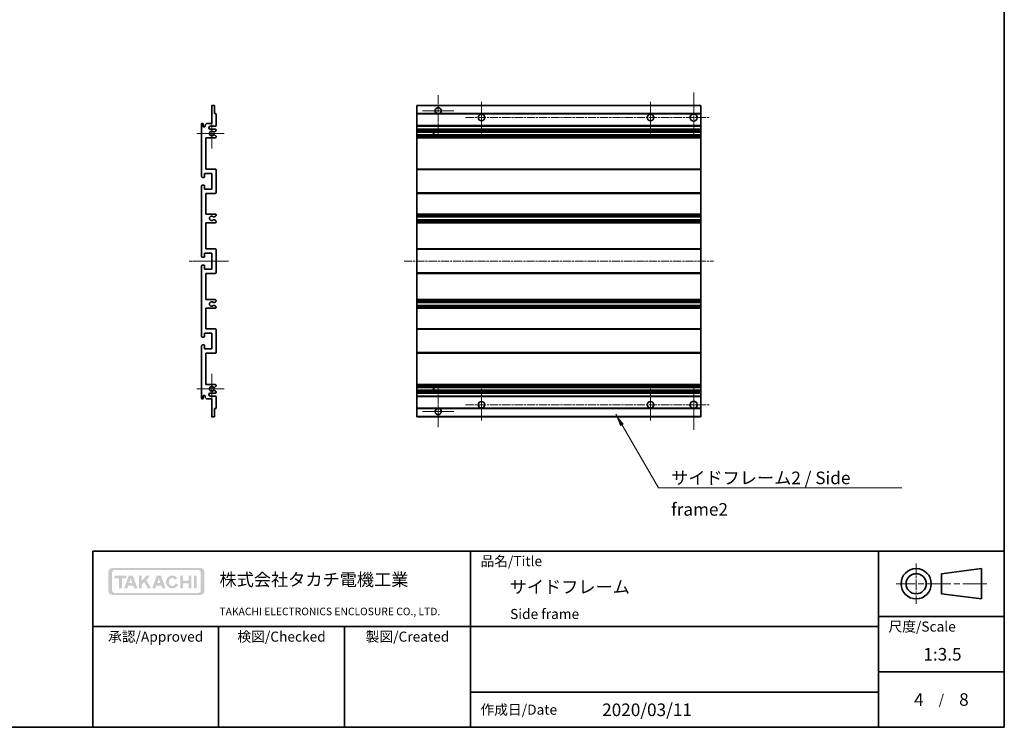
# Model space of a CAD drawing. Units: millimetres. Extents: x -2 to 10234, y 0 to 1264.
# Drawn here: x 5208 to 5893, y 0 to 492 of the extents above; entities that cross this region are included whole.
import ezdxf
from ezdxf.enums import TextEntityAlignment as Align

# ---------------------------------------------------------------- set-up
doc = ezdxf.new("R2010")
doc.units = ezdxf.units.MM
doc.linetypes.add('CHAIN', pattern=[0.35429999999999995, 0.2362, -0.0295, 0.0591, -0.0295])
for name, color, linetype, lineweight in [('Border (ISO)', 7, 'Continuous', 35), ('Center Mark (ISO)', 131, 'Continuous', 18), ('Centerline (ISO)', 131, 'Continuous', 18), ('Hatch (ISO)', 1, 'Continuous', 18), ('Symbol (ISO)', 7, 'Continuous', 18), ('Symbol (ISO) @ 1', 7, 'Continuous', 18), ('Title (ISO)', 7, 'Continuous', 35), ('Visible (ISO)', 7, 'Continuous', 35), ('Visible Narrow (ISO)', 7, 'Continuous', 25)]:
    doc.layers.add(name, color=color, linetype=linetype, lineweight=lineweight)
doc.styles.add('Note Text (TK)', font='MS PGothic.ttf')
doc.styles.add('文字スタイル67', font='arial.ttf')
doc.dimstyles.new('Default - Method 1b (TK)$7', dxfattribs={"dimscale": 4, "dimtxt": 2.5, "dimasz": 2.5, "dimexe": 1, "dimexo": 1.499999999999999, "dimgap": 1, "dimtad": 1, "dimtoh": 1, "dimrnd": 1e-08, "dimdsep": 46, "dimtxsty": 'Note Text (TK)', "dimcen": 0.09, "dimdle": 5, "dimclrd": 100, "dimclre": 100, "dimclrt": 7, "dimadec": 1, "dimazin": 1, "dimtfac": 1, "dimtmove": 0, "dimatfit": 3, "dimfxl": 1, "dimtolj": 1, "dimlwd": -1, "dimlwe": -1, "dimarcsym": 0})

# ---------------------------------------------------------------- blocks, each defined once
blk = doc.blocks.new('図面枠 tk図枠')
at = {"layer": 'Border (ISO)'}
for p in [(405.4999999999999, 289), (14.50000000000001, 8.000000000000007)]:
    blk.add_line(p, (405.4999999999999, 8.000000000000007), dxfattribs=at)
blk = doc.blocks.new('表題欄 tk表題欄')
at = {"layer": 'Hatch (ISO)'}
h = blk.add_hatch(color=256, dxfattribs=at)
edge = h.paths.add_edge_path(flags=0)
edge.add_arc((95.57537688673352, 236.2990653650367), 0.5958259999999996, 269.9999999999897, 360)
edge.add_line((96.17120288673351, 236.2990653650368), (96.17120288673348, 239.7107813650365))
edge.add_arc((95.5753768867335, 239.7107813650366), 0.5958259999999996, 0, 90.0000000000068)
edge.add_line((95.57537688673342, 240.3066073650366), (79.13710888673356, 240.3066073650366))
edge.add_arc((79.13710888673353, 239.7107813650366), 0.5958259999999996, 89.99999999999744, 180)
edge.add_line((78.54128288673353, 239.7107813650365), (78.54128288673331, 236.2990653650368))
edge.add_arc((79.13710888673332, 236.2990653650365), 0.5958259999999996, 180, 270.0000000000231)
edge.add_line((79.13710888673356, 235.7032393650365), (95.57537688673342, 235.7032393650367))
edge = h.paths.add_edge_path()
edge.add_line((77.83935088673357, 239.9556413650366), (77.83935088673357, 236.0542053650368))
edge.add_arc((78.54128288673346, 236.0542053650367), 0.7019319999998935, 180, 270.0000000000087)
edge.add_line((78.54128288673357, 235.3522733650368), (96.17120288673352, 235.3522733650368))
edge.add_arc((96.17120288673351, 236.0542053650367), 0.7019319999998921, 270, 360)
edge.add_line((96.8731348867334, 236.0542053650368), (96.87313488673352, 239.9556413650366))
edge.add_arc((96.1712028867336, 239.9556413650367), 0.7019319999998921, 0, 90.00000000000873)
edge.add_line((96.17120288673348, 240.6575733650367), (78.54128288673357, 240.6575733650366))
edge.add_arc((78.54128288673357, 239.9556413650366), 0.7019319999999984, 90, 180)
for points in [[(79.07181288673355, 239.1476033650369), (79.07181288673355, 238.6578833650367), (79.92066088673353, 238.6578833650367), (79.92066088673353, 236.6581933650368), (80.50832488673353, 236.6581933650368), (80.50832488673353, 238.6578833650367), (81.35717288673355, 238.6578833650367), (81.35717288673355, 239.1476033650369)], [(85.68407849525303, 236.6581933650368), (84.9434673993943, 237.8918698287545), (84.41792288673358, 237.3246628822781), (84.41792288673358, 236.6581933650368), (83.89555488673355, 236.6581933650368), (83.89555488673355, 239.1476033650369), (84.41792288673358, 239.1476033650369), (84.41792288673358, 238.0993979968839), (85.38913556809511, 239.1476033650369), (86.10696490847272, 239.1476033650369), (85.31925422435492, 238.2974470774499), (86.30334488673353, 236.6581933650368)], [(92.09142939614459, 239.1476033650369), (92.09142939614459, 236.6581933650368), (92.60971639614465, 236.6581933650368), (92.60971639614465, 237.6580383650368), (93.76872039614462, 237.6580383650368), (93.76872039614462, 236.6581933650368), (94.28700739614459, 236.6581933650368), (94.28700739614459, 239.1476033650369), (93.76872039614462, 239.1476033650369), (93.76872039614462, 238.1477583650367), (92.60971639614465, 238.1477583650367), (92.60971639614465, 239.1476033650369)], [(94.84202339614467, 239.1476033650369), (94.84202339614467, 236.6581933650368), (95.36439139614473, 236.6581933650368), (95.36439139614473, 239.1476033650369)]]:
    blk.add_hatch(color=256, dxfattribs=at).paths.add_polyline_path(points)
h = blk.add_hatch(color=256, dxfattribs=at)
h.paths.add_polyline_path([(82.59020695886475, 237.7110913650368), (81.95242681460243, 237.7110913650368), (82.27131688673356, 238.5794973650367)], flags=0)
h.paths.add_polyline_path([(82.77903014574996, 237.1968853650368), (81.76360362771717, 237.1968853650368), (81.56578886050404, 236.6581933650368), (80.94907288673355, 236.6581933650368), (81.86321688673357, 239.1476033650369), (82.67941688673353, 239.1476033650369), (83.59356088673351, 236.6581933650368), (82.97684491296302, 236.6581933650368)])
h = blk.add_hatch(color=256, dxfattribs=at)
h.paths.add_polyline_path([(87.52707281460246, 237.7110913650368), (88.16485295886469, 237.7110913650368), (87.84596288673359, 238.5794973650367)], flags=0)
h.paths.add_polyline_path([(87.14043486050403, 236.6581933650368), (87.3382496277172, 237.1968853650368), (88.35367614574989, 237.1968853650368), (88.551490912963, 236.6581933650368), (89.16820688673343, 236.6581933650368), (88.25406288673352, 239.1476033650369), (87.43786288673356, 239.1476033650369), (86.52371888673358, 236.6581933650368)])
h = blk.add_hatch(color=256, dxfattribs=at)
edge = h.paths.add_edge_path()
edge.add_arc((90.52309888673334, 237.9028983650369), 1.273272000000011, 38.55054079078439, 336.5820184016556)
edge.add_line((91.69149139614446, 237.3968543650369), (91.17255542714857, 237.6216113977801))
edge.add_ellipse((90.52309888673352, 237.9028983650369), major_axis=(0, -0.7998759999999119), ratio=0.8673469387756529, start_angle=128.5505407907963, end_angle=426.582018401653, ccw=False)
edge.add_line((91.09381514418376, 238.3576891122095), (91.51887237036831, 238.6964075050431))
at = {"layer": 'Title (ISO)'}
for p, q in [((74.70882392282105, 244.052739026017), (255.7088239228211, 244.052739026017)), ((74.70882392282105, 209.052739026017), (74.70882392282105, 244.052739026017)), ((149.7088239228211, 244.052739026017), (149.7088239228211, 209.052739026017)), ((230.7088239228211, 244.052739026017), (230.7088239228211, 209.052739026017)), ((255.7088239228211, 244.052739026017), (255.7088239228211, 209.052739026017)), ((243.2088239228211, 239.552739026017), (251.2088239228211, 240.5527390260171)), ((251.2088239228211, 234.552739026017), (251.2088239228211, 240.5527390260171)), ((243.2088239228211, 239.552739026017), (243.2088239228211, 235.552739026017)), ((243.2088239228211, 235.552739026017), (251.2088239228211, 234.552739026017)), ((230.7088239228211, 231.052739026017), (255.7088239228211, 231.052739026017)), ((74.70882392282105, 229.052739026017), (230.7088239228211, 229.052739026017)), ((99.70882392282108, 229.052739026017), (99.70882392282108, 209.052739026017)), ((124.708823922821, 229.052739026017), (124.708823922821, 209.052739026017)), ((230.7088239228211, 220.052739026017), (255.7088239228211, 220.052739026017)), ((149.7088239228211, 216.052739026017), (230.7088239228211, 216.052739026017)), ((255.7088239228211, 209.052739026017), (74.70882392282105, 209.052739026017))]:
    blk.add_line(p, q, dxfattribs=at)
at = {"layer": 'Title (ISO)', "color": 4, "linetype": 'CHAIN', "lineweight": 18, "ltscale": 8.889559745788574}
blk.add_line((238.2088239228211, 241.552739026017), (238.2088239228211, 233.552739026017), dxfattribs=at)
at = {"layer": 'Title (ISO)', "color": 4, "linetype": 'CHAIN', "lineweight": 18, "ltscale": 20.00163269042969}
blk.add_line((252.2088239228211, 237.552739026017), (234.2088239228211, 237.552739026017), dxfattribs=at)
at = {"layer": 'Title (ISO)'}
for radius in [3, 2]:
    blk.add_circle((238.2088239228211, 237.552739026017), radius, dxfattribs=at)
at = {"layer": 'Title (ISO)', "color": 1, "char_height": 2.000000029802322, "line_spacing_factor": 1.5, "style": 'Note Text (TK)'}
for s, insert, attachment_point in [('\\fＭＳ Ｐゴシック|b0|i0;\\H2.0000;品名/Title', (151.708823922821, 242.052739026017), 4), ('\\fＭＳ Ｐゴシック|b0|i0;\\H2.0000;尺度/Scale', (232.7088239228211, 229.052739026017), 4), ('\\fＭＳ Ｐゴシック|b0|i0;\\H2.0000;承認/Approved', (87.20882392282108, 227.052739026017), 5), ('\\fＭＳ Ｐゴシック|b0|i0;\\H2.0000;検図/Checked', (112.208823922821, 227.052739026017), 5), ('\\fＭＳ Ｐゴシック|b0|i0;\\H2.0000;製図/Created', (137.2088239228211, 227.052739026017), 5), ('\\fＭＳ Ｐゴシック|b0|i0;\\H2.0000;作成日/Date', (151.708823922821, 212.552739026017), 4)]:
    blk.add_mtext(s, dxfattribs=dict(at, insert=insert, attachment_point=attachment_point))
at = {"layer": 'Title (ISO)', "color": 7, "line_spacing_factor": 1.5, "style": 'Note Text (TK)'}
for s, insert, char_height, attachment_point in [('株式会社タカチ電機工業', (99.87313488673345, 238.052739026017), 2.5, 4), ('\\fArial|b0|i0;\\H1.4986;TAKACHI ELECTRONICS ENCLOSURE CO., LTD.', (99.87313488673342, 232.052739026017), 1.49859994649887, 4), ('\\fＭＳ Ｐゴシック|b0|i0;\\H2.0000;/', (243.2088239228211, 214.552739026017), 2.000000029802322, 5)]:
    blk.add_mtext(s, dxfattribs=dict(at, insert=insert, char_height=char_height, attachment_point=attachment_point))
at = {"layer": 'Title (ISO)', "color": 7}
for tag, p, height, style in [('<品名>_001', (157.524164831912, 235.7033072078352), 2.5, 'Note Text (TK)'), ('<Title>_001', (157.4932713957346, 230.5520568828656), 2.000000029802322, '文字スタイル67'), ('<ページ_No.>_001', (237.9488807410029, 213.302739026017), 2.5, 'Note Text (TK)'), ('<総ページ数>_001', (246.7997330137301, 213.302739026017), 2.5, 'Note Text (TK)'), ('作成日_001', (175.8664943773665, 211.2814322078352), 2.5, 'Note Text (TK)')]:
    blk.add_attdef(tag, p, '', height=height, dxfattribs=dict(at, style=style))
at = {"layer": 'Title (ISO)', "color": 7, "style": 'Note Text (TK)'}
blk.add_attdef('<尺度>', text='', height=2.5, dxfattribs=at).set_placement((243.2088239228211, 223.5527390260171), align=Align.MIDDLE_CENTER)

msp = doc.modelspace()

# ---------------------------------------------------------------- linework, layer by layer
at = {"layer": 'Center Mark (ISO)', "linetype": 'CHAIN', "ltscale": 9.000679969787598}
for p, q in [((5499.283771233042, 439.2511201112548), (5499.283771233042, 410.9011201112548)), ((5499.283771233042, 236.9011201112551), (5499.283771233042, 208.551120111255))]:
    msp.add_line(p, q, dxfattribs=at)
at = {"layer": 'Center Mark (ISO)', "linetype": 'CHAIN', "ltscale": 9.12767505645752}
for p, q in [((5676.783771233041, 441.1511201112548), (5676.783771233041, 412.4011201112548)), ((5676.783771233041, 235.401120111255), (5676.783771233041, 206.651120111255))]:
    msp.add_line(p, q, dxfattribs=at)
at = {"layer": 'Center Mark (ISO)', "linetype": 'CHAIN', "ltscale": 6.984632492065429}
for p, q in [((5529.283771233041, 434.6511201112548), (5529.283771233041, 412.6511201112548)), ((5646.783771233041, 434.6511201112548), (5646.783771233041, 412.6511201112548)), ((5529.283771233041, 235.151120111255), (5529.283771233041, 213.151120111255)), ((5646.783771233041, 235.151120111255), (5646.783771233041, 213.151120111255))]:
    msp.add_line(p, q, dxfattribs=at)
at = {"layer": 'Center Mark (ISO)', "linetype": 'CHAIN', "ltscale": 6.889386177062988}
for p, q in [((5510.13377123304, 428.4011201112548), (5488.43377123304, 428.4011201112548)), ((5510.13377123304, 219.401120111255), (5488.43377123304, 219.401120111255))]:
    msp.add_line(p, q, dxfattribs=at)
at = {"layer": 'Center Mark (ISO)', "linetype": 'CHAIN', "ltscale": 6.585232734680175}
for p, q in [((5341.82967086167, 423.0221201112549), (5341.82967086167, 402.2801201112549)), ((5341.829670861685, 245.5221201112551), (5341.829670861685, 224.7801201112551))]:
    msp.add_line(p, q, dxfattribs=at)
at = {"layer": 'Center Mark (ISO)', "linetype": 'CHAIN', "ltscale": 6.070584774017333}
for p, q in [((5350.57967086167, 412.6511201112548), (5331.458670861671, 412.6511201112548)), ((5350.579670861685, 235.1511201112551), (5331.458670861684, 235.1511201112551))]:
    msp.add_line(p, q, dxfattribs=at)
at = {"layer": 'Centerline (ISO)', "linetype": 'CHAIN', "ltscale": 23.99096870422363}
for p, q in [((5518.283771233041, 423.6511201112548), (5688.03377123304, 423.6511201112548)), ((5475.533771233041, 323.9011201112548), (5690.533771233042, 323.9011201112548)), ((5518.283771233041, 224.1511201112551), (5688.03377123304, 224.1511201112551))]:
    msp.add_line(p, q, dxfattribs=at)
at = {"layer": 'Centerline (ISO)', "linetype": 'CHAIN', "ltscale": 8.730814933776855}
msp.add_line((5326.079670861669, 323.9011201112546), (5353.57967086167, 323.901120111255), dxfattribs=at)
at = {"layer": 'Visible (ISO)'}
for p, q in [((5341.82967086167, 419.6511201112548), (5341.82967086167, 431.8511201112549)), ((5342.129670861671, 432.1511201112549), (5343.52967086167, 432.1511201112546)), ((5343.829670861669, 431.8511201112549), (5343.829670861669, 426.4011201112548)), ((5484.28377123304, 431.8511201112548), (5484.28377123304, 432.1511201112548)), ((5681.78377123304, 432.1511201112545), (5484.28377123304, 432.1511201112545)), ((5484.28377123304, 431.8511201112548), (5484.28377123304, 426.4011201112547)), ((5681.78377123304, 432.1511201112548), (5681.783771233041, 431.8511201112548)), ((5681.783771233041, 426.4011201112547), (5681.783771233041, 431.8511201112548)), ((5343.829670861669, 426.4011201112548), (5344.529670861671, 426.4011201112547)), ((5344.82967086167, 426.1011201112548), (5344.82967086167, 418.1511201112548)), ((5484.283771233041, 426.1011201112548), (5484.283771233041, 426.4011201112547)), ((5498.643458809299, 426.4011201112547), (5484.283771233041, 426.4011201112547)), ((5484.283771233041, 426.1011201112548), (5484.283771233041, 418.1511201112547)), ((5681.783771233041, 426.4011201112547), (5499.924083656783, 426.4011201112547)), ((5681.783771233041, 426.4011201112547), (5681.783771233041, 426.1011201112548)), ((5681.783771233041, 418.1511201112547), (5681.783771233041, 426.1011201112548)), ((5334.82967086167, 382.6511201112548), (5334.82967086167, 419.1511201112548)), ((5335.82967086167, 419.1511201112548), (5335.82967086167, 417.7511201112547)), ((5337.17967086167, 418.6511201112549), (5338.17967086167, 419.6511201112548)), ((5337.17967086167, 417.7511201112547), (5337.17967086167, 418.6511201112549)), ((5338.17967086167, 419.6511201112548), (5341.82967086167, 419.6511201112548)), ((5344.329670861671, 417.6511201112548), (5340.829670861671, 417.6511201112548)), ((5484.283771233041, 417.6511201112547), (5484.283771233041, 418.1511201112547)), ((5484.283771233039, 417.6511201112547), (5484.283771233039, 415.6511201112548)), ((5681.783771233041, 417.6511201112547), (5484.283771233041, 417.6511201112547)), ((5681.783771233041, 418.1511201112547), (5681.783771233041, 417.6511201112547)), ((5681.783771233039, 415.6511201112548), (5681.783771233039, 417.6511201112547)), ((5340.829670861671, 415.6511201112548), (5344.329670861671, 415.6511201112548)), ((5343.427747073024, 413.6511201112546), (5343.299364707341, 413.6511201112606)), ((5343.299364707341, 411.6511201112549), (5343.427747073024, 411.6511201112549)), ((5344.579670861671, 414.2388333515265), (5343.677747073024, 413.7181074093625)), ((5343.677747073024, 411.5841328131471), (5344.579670861671, 411.0634068709832)), ((5344.82967086167, 415.1511201112549), (5344.82967086167, 414.6718460534186)), ((5344.82967086167, 410.6303941690911), (5344.82967086167, 410.1511201112549)), ((5484.283771233041, 415.1511201112548), (5484.283771233041, 415.6511201112548)), ((5681.783771233041, 415.6511201112548), (5484.283771233041, 415.6511201112548)), ((5484.283771233041, 415.1511201112548), (5484.283771233041, 414.6718460534186)), ((5484.283771233041, 414.2388333515265), (5484.283771233041, 414.6718460534186)), ((5484.283771233041, 414.2388333515263), (5484.28377123304, 413.7181074093625)), ((5484.28377123304, 413.6511201112545), (5484.28377123304, 413.7181074093625)), ((5681.78377123304, 413.6511201112545), (5484.28377123304, 413.6511201112545)), ((5484.283771233038, 411.6511201112548), (5484.283771233038, 413.6511201112545)), ((5484.28377123304, 411.5841328131473), (5484.28377123304, 411.6511201112552)), ((5681.78377123304, 411.6511201112548), (5484.28377123304, 411.6511201112548)), ((5484.28377123304, 411.584132813147), (5484.283771233041, 411.0634068709832)), ((5484.283771233041, 410.630394169091), (5484.283771233041, 411.0634068709831)), ((5484.283771233041, 410.630394169091), (5484.283771233041, 410.1511201112548)), ((5496.083771233038, 413.6511201112545), (5496.083771233038, 411.6511201112548)), ((5496.096389306038, 413.6511201112545), (5496.096389306038, 411.6511201112548)), ((5681.783771233041, 415.6511201112548), (5681.783771233041, 415.1511201112548)), ((5681.783771233041, 414.6718460534186), (5681.783771233041, 415.1511201112548)), ((5681.783771233041, 414.6718460534186), (5681.783771233041, 414.2388333515265)), ((5681.78377123304, 413.7181074093625), (5681.783771233041, 414.2388333515263)), ((5681.783771233041, 413.7181074093625), (5681.78377123304, 413.6511201112545)), ((5681.783771233039, 411.6511201112548), (5681.783771233039, 413.6511201112545)), ((5681.78377123304, 411.6511201112552), (5681.783771233041, 411.5841328131473)), ((5681.783771233041, 411.0634068709832), (5681.78377123304, 411.584132813147)), ((5681.783771233041, 411.0634068709832), (5681.783771233041, 410.630394169091)), ((5681.783771233041, 410.1511201112548), (5681.783771233041, 410.630394169091)), ((5337.82967086167, 409.6511201112549), (5337.82967086167, 387.9011201112549)), ((5344.32967086167, 409.6511201112549), (5337.82967086167, 409.6511201112549)), ((5484.283771233041, 409.6511201112548), (5484.283771233041, 410.1511201112548)), ((5484.283771233037, 409.6511201112548), (5484.283771233037, 387.9011201112549)), ((5681.783771233041, 409.6511201112548), (5484.283771233041, 409.6511201112548)), ((5681.783771233041, 410.1511201112548), (5681.783771233041, 409.6511201112548)), ((5681.783771233037, 387.9011201112549), (5681.783771233037, 409.6511201112548)), ((5336.829670861671, 384.9011201112549), (5336.829670861671, 382.4511201112549)), ((5341.82967086167, 384.9011201112549), (5336.829670861671, 384.9011201112549)), ((5337.82967086167, 387.9011201112549), (5344.329670861671, 387.9011201112539)), ((5341.829670861671, 373.9011201112548), (5341.82967086167, 384.9011201112549)), ((5344.82967086167, 387.4011201112549), (5344.829670861671, 371.4011201112551)), ((5484.283771233041, 387.4011201112549), (5484.283771233041, 387.9011201112539)), ((5681.783771233041, 387.9011201112539), (5484.283771233041, 387.9011201112539)), ((5484.283771233041, 387.4011201112549), (5484.283771233041, 371.4011201112551)), ((5681.783771233041, 387.9011201112539), (5681.783771233041, 387.4011201112549)), ((5681.783771233041, 371.4011201112551), (5681.783771233041, 387.4011201112549)), ((5336.529670861671, 382.1511201112548), (5335.329670861671, 382.1511201112548)), ((5335.329670861671, 376.6511201112542), (5336.529670861671, 376.6511201112544)), ((5336.829670861671, 376.3511201112543), (5336.829670861671, 373.9011201112544)), ((5334.829670861669, 327.1511201112549), (5334.829670861671, 376.151120111254)), ((5336.829670861671, 373.9011201112544), (5341.829670861671, 373.9011201112548)), ((5337.829670861672, 370.9011201112545), (5337.829670861671, 356.6511201112549)), ((5344.329670861672, 370.9011201112551), (5337.829670861672, 370.9011201112545)), ((5484.283771233041, 370.9011201112551), (5484.283771233041, 371.4011201112551)), ((5484.283771233037, 370.9011201112544), (5484.283771233037, 356.6511201112549)), ((5681.783771233041, 370.9011201112551), (5484.283771233041, 370.9011201112551)), ((5681.783771233041, 371.4011201112551), (5681.783771233041, 370.9011201112551)), ((5681.783771233037, 356.6511201112549), (5681.783771233037, 370.9011201112544)), ((5337.829670861671, 356.6511201112549), (5344.329670861671, 356.6511201112547)), ((5344.829670861669, 356.1511201112546), (5344.829670861669, 355.6718460534185)), ((5484.283771233041, 356.1511201112546), (5484.283771233041, 356.6511201112545)), ((5681.783771233041, 356.6511201112545), (5484.283771233041, 356.6511201112545)), ((5484.283771233041, 356.1511201112546), (5484.283771233041, 355.6718460534185)), ((5681.783771233041, 356.6511201112545), (5681.783771233041, 356.1511201112546)), ((5681.783771233041, 355.6718460534185), (5681.783771233041, 356.1511201112546)), ((5337.829670861671, 350.6511201112548), (5337.829670861669, 332.4011201112549)), ((5344.329670861671, 350.6511201112548), (5337.829670861671, 350.6511201112548)), ((5343.427747073022, 354.6511201112549), (5343.299364707341, 354.6511201112605)), ((5343.299364707341, 352.6511201112491), (5343.427747073022, 352.6511201112549)), ((5344.579670861669, 355.2388333515263), (5343.677747073022, 354.7181074093626)), ((5343.677747073023, 352.584132813147), (5344.579670861669, 352.0634068709832)), ((5344.829670861669, 351.6303941690912), (5344.829670861669, 351.1511201112546)), ((5484.283771233041, 355.2388333515263), (5484.283771233041, 355.6718460534185)), ((5484.283771233041, 355.2388333515262), (5484.28377123304, 354.7181074093626)), ((5484.28377123304, 354.6511201112548), (5484.28377123304, 354.7181074093626)), ((5484.283771233038, 354.6511201112548), (5484.283771233038, 352.6511201112548)), ((5681.78377123304, 354.6511201112548), (5484.28377123304, 354.6511201112548)), ((5484.28377123304, 352.5841328131471), (5484.28377123304, 352.651120111255)), ((5681.78377123304, 352.6511201112549), (5484.28377123304, 352.6511201112549)), ((5484.28377123304, 352.5841328131469), (5484.283771233041, 352.0634068709832)), ((5484.283771233041, 351.6303941690912), (5484.283771233041, 352.0634068709832)), ((5484.283771233041, 351.6303941690911), (5484.283771233041, 351.1511201112546)), ((5484.283771233041, 350.6511201112545), (5484.283771233041, 351.1511201112546)), ((5484.283771233037, 350.6511201112548), (5484.283771233037, 332.4011201112548)), ((5681.783771233041, 350.6511201112548), (5484.283771233041, 350.6511201112548)), ((5681.783771233041, 355.6718460534185), (5681.783771233041, 355.2388333515262)), ((5681.78377123304, 354.7181074093626), (5681.783771233041, 355.2388333515262)), ((5681.783771233041, 354.7181074093626), (5681.78377123304, 354.6511201112548)), ((5681.783771233039, 352.6511201112549), (5681.783771233039, 354.6511201112548)), ((5681.78377123304, 352.651120111255), (5681.783771233041, 352.5841328131471)), ((5681.783771233041, 352.0634068709832), (5681.78377123304, 352.5841328131469)), ((5681.783771233041, 352.0634068709832), (5681.783771233041, 351.6303941690911)), ((5681.783771233041, 351.1511201112546), (5681.783771233041, 351.6303941690911)), ((5681.783771233041, 351.1511201112546), (5681.783771233041, 350.6511201112545)), ((5681.783771233037, 332.4011201112548), (5681.783771233037, 350.6511201112548)), ((5336.82967086167, 329.4011201112549), (5336.82967086167, 326.9511201112548)), ((5341.82967086167, 329.4011201112549), (5336.82967086167, 329.4011201112549)), ((5337.829670861669, 332.4011201112549), (5344.32967086167, 332.4011201112549)), ((5341.82967086167, 318.4011201112548), (5341.82967086167, 329.4011201112549)), ((5344.829670861669, 331.9011201112548), (5344.82967086167, 315.9011201112548)), ((5484.283771233041, 331.9011201112548), (5484.283771233041, 332.4011201112548)), ((5681.783771233041, 332.4011201112548), (5484.283771233041, 332.4011201112548)), ((5484.283771233041, 331.9011201112548), (5484.283771233041, 315.9011201112548)), ((5681.783771233041, 332.4011201112548), (5681.783771233041, 331.9011201112548)), ((5681.783771233041, 315.9011201112548), (5681.783771233041, 331.9011201112548)), ((5336.529670861669, 326.6511201112549), (5335.329670861669, 326.6511201112549)), ((5334.829670861669, 271.6511201112547), (5334.829670861669, 320.6511201112547)), ((5335.32967086167, 321.1511201112546), (5336.529670861669, 321.1511201112546)), ((5336.82967086167, 320.8511201112547), (5336.82967086167, 318.4011201112546)), ((5336.82967086167, 318.4011201112546), (5341.82967086167, 318.4011201112548)), ((5337.829670861669, 315.4011201112546), (5337.829670861668, 297.1511201112546)), ((5344.32967086167, 315.4011201112549), (5337.829670861669, 315.4011201112546)), ((5484.283771233041, 315.4011201112548), (5484.283771233041, 315.9011201112548)), ((5484.283771233037, 315.4011201112546), (5484.283771233037, 297.1511201112546)), ((5681.783771233041, 315.4011201112548), (5484.283771233041, 315.4011201112548)), ((5681.783771233041, 315.9011201112548), (5681.783771233041, 315.4011201112548)), ((5681.783771233037, 297.1511201112546), (5681.783771233037, 315.4011201112546)), ((5337.829670861668, 297.1511201112546), (5344.329670861667, 297.1511201112548)), ((5343.427747073022, 295.151120111255), (5343.299364707339, 295.1511201112552)), ((5344.579670861668, 295.7388333515268), (5343.677747073021, 295.2181074093628)), ((5344.829670861668, 296.6511201112549), (5344.829670861668, 296.1718460534189)), ((5484.283771233041, 296.6511201112548), (5484.283771233041, 297.1511201112548)), ((5681.783771233041, 297.1511201112548), (5484.283771233041, 297.1511201112548)), ((5484.283771233041, 296.6511201112548), (5484.283771233041, 296.1718460534188)), ((5484.283771233041, 295.7388333515266), (5484.283771233041, 296.1718460534188)), ((5484.283771233041, 295.7388333515267), (5484.28377123304, 295.2181074093628)), ((5484.28377123304, 295.1511201112548), (5484.28377123304, 295.2181074093626)), ((5484.283771233038, 295.151120111255), (5484.283771233038, 293.1511201112552)), ((5681.78377123304, 295.151120111255), (5484.28377123304, 295.151120111255)), ((5681.783771233041, 297.1511201112548), (5681.783771233041, 296.6511201112548)), ((5681.783771233041, 296.1718460534188), (5681.783771233041, 296.6511201112548)), ((5681.783771233041, 296.1718460534188), (5681.783771233041, 295.7388333515266)), ((5681.78377123304, 295.2181074093628), (5681.783771233041, 295.7388333515267)), ((5681.783771233041, 295.2181074093626), (5681.78377123304, 295.1511201112548)), ((5681.783771233039, 293.1511201112552), (5681.783771233039, 295.151120111255)), ((5337.829670861668, 291.1511201112546), (5337.829670861669, 276.9011201112551)), ((5344.329670861668, 291.151120111255), (5337.829670861668, 291.1511201112546)), ((5343.299364707339, 293.1511201112547), (5343.427747073022, 293.1511201112553)), ((5343.677747073022, 293.0841328131474), (5344.579670861668, 292.5634068709834)), ((5344.829670861668, 292.1303941690912), (5344.829670861668, 291.6511201112551)), ((5484.28377123304, 293.0841328131474), (5484.28377123304, 293.1511201112552)), ((5681.78377123304, 293.1511201112552), (5484.28377123304, 293.1511201112552)), ((5484.28377123304, 293.0841328131474), (5484.283771233041, 292.5634068709834)), ((5484.283771233041, 292.1303941690912), (5484.283771233041, 292.5634068709834)), ((5484.283771233041, 292.1303941690912), (5484.283771233041, 291.651120111255)), ((5484.283771233041, 291.1511201112548), (5484.283771233041, 291.651120111255)), ((5484.283771233037, 291.1511201112546), (5484.283771233037, 276.901120111255)), ((5681.783771233041, 291.1511201112548), (5484.283771233041, 291.1511201112548)), ((5681.78377123304, 293.1511201112552), (5681.783771233041, 293.0841328131474)), ((5681.783771233041, 292.5634068709834), (5681.78377123304, 293.0841328131474)), ((5681.783771233041, 292.5634068709834), (5681.783771233041, 292.1303941690912)), ((5681.783771233041, 291.651120111255), (5681.783771233041, 292.1303941690912)), ((5681.783771233041, 291.6511201112551), (5681.783771233041, 291.1511201112548)), ((5681.783771233037, 276.901120111255), (5681.783771233037, 291.1511201112546)), ((5336.82967086167, 273.9011201112551), (5336.82967086167, 271.4511201112553)), ((5341.82967086167, 273.9011201112549), (5336.82967086167, 273.9011201112551)), ((5337.829670861669, 276.9011201112551), (5344.32967086167, 276.9011201112547)), ((5341.82967086167, 262.9011201112549), (5341.82967086167, 273.9011201112549)), ((5344.82967086167, 276.4011201112547), (5344.82967086167, 260.4011201112551)), ((5484.283771233041, 276.4011201112546), (5484.283771233041, 276.9011201112546)), ((5681.783771233041, 276.9011201112546), (5484.283771233041, 276.9011201112546)), ((5484.283771233041, 276.4011201112546), (5484.283771233041, 260.401120111255)), ((5681.783771233041, 276.9011201112546), (5681.783771233041, 276.4011201112546)), ((5681.783771233041, 260.401120111255), (5681.783771233041, 276.4011201112546)), ((5336.529670861669, 271.1511201112553), (5335.32967086167, 271.1511201112553)), ((5334.829670861671, 228.6511201112546), (5334.829670861669, 265.1511201112547)), ((5335.32967086167, 265.6511201112547), (5336.529670861669, 265.6511201112547)), ((5336.82967086167, 265.3511201112547), (5336.82967086167, 262.9011201112547)), ((5336.82967086167, 262.9011201112547), (5341.82967086167, 262.9011201112549)), ((5484.283771233041, 259.9011201112549), (5484.283771233041, 260.4011201112551)), ((5681.783771233041, 260.4011201112551), (5681.783771233041, 259.9011201112549)), ((5337.829670861669, 259.9011201112549), (5337.82967086167, 238.1511201112546)), ((5344.32967086167, 259.9011201112549), (5337.829670861669, 259.9011201112549)), ((5484.283771233037, 259.9011201112548), (5484.283771233037, 238.1511201112546)), ((5681.783771233041, 259.9011201112548), (5484.283771233041, 259.9011201112548)), ((5681.783771233037, 238.1511201112546), (5681.783771233037, 259.9011201112548)), ((5337.82967086167, 238.1511201112546), (5344.32967086167, 238.1511201113878)), ((5343.427747073038, 236.1511201112551), (5343.299364707355, 236.1511201112608)), ((5343.299364707355, 234.1511201112493), (5343.427747073038, 234.1511201112552)), ((5344.579670861684, 236.7388333515267), (5343.677747073037, 236.2181074093628)), ((5343.677747073037, 234.0841328131474), (5344.579670861684, 233.5634068709835)), ((5344.829670861685, 237.6511201112549), (5344.829670861685, 237.1718460534189)), ((5344.829670861685, 233.1303941690913), (5344.829670861685, 232.6511201112549)), ((5484.283771233041, 237.6511201112548), (5484.283771233041, 238.1511201113878)), ((5681.783771233041, 238.1511201113878), (5484.283771233041, 238.1511201113878)), ((5484.283771233041, 237.6511201112548), (5484.283771233041, 237.1718460534188)), ((5484.283771233041, 236.7388333515266), (5484.283771233041, 237.1718460534188)), ((5484.283771233041, 236.7388333515267), (5484.28377123304, 236.2181074093628)), ((5484.28377123304, 236.151120111255), (5484.28377123304, 236.2181074093628)), ((5484.283771233038, 234.1511201112552), (5484.283771233038, 236.151120111255)), ((5681.78377123304, 236.151120111255), (5484.28377123304, 236.151120111255)), ((5484.28377123304, 234.0841328131473), (5484.28377123304, 234.1511201112552)), ((5681.78377123304, 234.1511201112552), (5484.28377123304, 234.1511201112552)), ((5484.28377123304, 234.0841328131472), (5484.283771233041, 233.5634068709834)), ((5484.283771233041, 233.1303941690912), (5484.283771233041, 233.5634068709834)), ((5484.283771233041, 233.1303941690912), (5484.283771233041, 232.6511201112548)), ((5484.283771233041, 232.1511201112548), (5484.283771233041, 232.6511201112547)), ((5496.083771233038, 236.151120111255), (5496.083771233038, 234.1511201112552)), ((5496.096389306035, 236.151120111255), (5496.096389306035, 234.1511201112552)), ((5681.783771233041, 238.1511201113878), (5681.783771233041, 237.6511201112548)), ((5681.783771233041, 237.1718460534188), (5681.783771233041, 237.6511201112548)), ((5681.783771233041, 237.1718460534188), (5681.783771233041, 236.7388333515266)), ((5681.78377123304, 236.2181074093628), (5681.783771233041, 236.7388333515267)), ((5681.783771233041, 236.2181074093628), (5681.78377123304, 236.151120111255)), ((5681.783771233039, 234.1511201112552), (5681.783771233039, 236.151120111255)), ((5681.78377123304, 234.1511201112552), (5681.783771233041, 234.0841328131473)), ((5681.783771233041, 233.5634068709834), (5681.78377123304, 234.0841328131472)), ((5681.783771233041, 233.5634068709834), (5681.783771233041, 233.1303941690912)), ((5681.783771233041, 232.6511201112548), (5681.783771233041, 233.1303941690912)), ((5681.783771233041, 232.6511201112548), (5681.783771233041, 232.1511201112548)), ((5335.82967086167, 230.0511201112547), (5335.82967086167, 228.6511201112546)), ((5337.17967086167, 229.1511201112546), (5337.17967086167, 230.0511201112547)), ((5338.17967086167, 228.1511201112546), (5337.17967086167, 229.1511201112546)), ((5341.82967086167, 228.1511201112548), (5338.17967086167, 228.1511201112546)), ((5344.329670861685, 232.1511201112548), (5340.82967086167, 232.1511201112548)), ((5340.82967086167, 230.1511201112549), (5344.32967086167, 230.1511201112552)), ((5341.82967086167, 215.9511201112548), (5341.82967086167, 228.1511201112548)), ((5344.82967086167, 229.6511201112551), (5344.82967086167, 221.701120111255)), ((5484.283771233039, 232.1511201112549), (5484.283771233039, 230.1511201112548)), ((5681.783771233041, 232.1511201112548), (5484.283771233041, 232.1511201112548)), ((5484.283771233041, 229.651120111255), (5484.283771233041, 230.151120111255)), ((5681.783771233041, 230.1511201112551), (5484.283771233041, 230.1511201112551)), ((5484.283771233041, 229.651120111255), (5484.283771233041, 221.701120111255)), ((5681.783771233039, 230.1511201112548), (5681.783771233039, 232.1511201112549)), ((5681.783771233041, 230.151120111255), (5681.783771233041, 229.651120111255)), ((5681.783771233041, 221.701120111255), (5681.783771233041, 229.651120111255)), ((5343.829670861669, 221.4011201112549), (5343.829670861671, 215.9511201112551)), ((5344.529670861671, 221.4011201112549), (5343.829670861669, 221.4011201112549)), ((5484.283771233041, 221.401120111255), (5484.283771233041, 221.701120111255)), ((5484.28377123304, 221.4011201112548), (5484.28377123304, 215.951120111255)), ((5498.643458809297, 221.4011201112548), (5484.283771233041, 221.4011201112548)), ((5681.783771233041, 221.4011201112548), (5499.924083656785, 221.4011201112548)), ((5681.783771233041, 221.7011201112549), (5681.783771233041, 221.4011201112549)), ((5681.783771233041, 215.951120111255), (5681.783771233041, 221.4011201112548)), ((5343.52967086167, 215.6511201112551), (5342.129670861671, 215.6511201112551)), ((5484.28377123304, 215.651120111255), (5484.28377123304, 215.951120111255)), ((5681.78377123304, 215.651120111255), (5484.28377123304, 215.651120111255)), ((5681.783771233041, 215.951120111255), (5681.78377123304, 215.651120111255))]:
    msp.add_line(p, q, dxfattribs=at)
for centre in [(5529.283771233041, 423.6511201112548), (5646.783771233041, 423.6511201112548), (5529.283771233041, 224.151120111255), (5646.783771233041, 224.151120111255)]:
    msp.add_circle(centre, 2.25, dxfattribs=at)
for centre, radius, start, end in [((5342.129670861671, 431.8511201112547), 0.2999999999999992, 90, 180), ((5343.52967086167, 431.8511201112549), 0.3000000000000003, 0, 90.00000000010421), ((5344.529670861671, 426.1011201112546), 0.3000000000000024, 0, 89.99999999984367), ((5499.283771233042, 428.4011201112548), 2.1, 287.7527901619265, 252.2472098380735), ((5676.783771233041, 423.6511201112548), 2.5, 101.478340954536, 78.52165904546399), ((5335.32967086167, 419.1511201112549), 0.5000000000000006, 0, 180), ((5336.504670861671, 417.8308076112546), 0.6796874999999409, 186.7329213268486, 353.2670786731524), ((5340.829670861671, 416.6511201112548), 0.9999999999999998, 90, 270), ((5344.329670861671, 418.1511201112548), 0.5, 270, 0), ((5341.82967086167, 412.6511201112548), 1.620999999999999, 41.1308800343269, 318.8691199658624), ((5341.829670861667, 412.6511201112548), 1.6, 45.58469140280975, 314.4153085971175), ((5343.299364707335, 414.1511201112606), 0.5000000000000004, 240.1663073976247, 270.0000000008338), ((5343.299364707343, 411.1511201112492), 0.5000000000057084, 90.00000000015633, 119.833692602616), ((5343.427747073024, 414.1511201112546), 0.5000000000000004, 270, 300.0000000000002), ((5343.427747073024, 411.1511201112553), 0.5000000000000013, 59.9999999999403, 90.00000000005213), ((5344.329670861671, 415.1511201112549), 0.5000000000000006, 0, 90), ((5344.329670861671, 414.6718460534187), 0.5000000000000006, 300, 0), ((5344.329670861671, 410.6303941690909), 0.5000000000000014, 0, 60.00000000000002), ((5344.32967086167, 410.1511201112549), 0.4999999999999991, 270, 0), ((5344.329670861671, 387.4011201112549), 0.4999999999990922, 0, 90), ((5335.32967086167, 382.6511201112548), 0.4999999999999983, 180, 270.0000000000521), ((5335.329670861671, 376.1511201112542), 0.4999999999999983, 90, 180), ((5336.529670861671, 382.4511201112549), 0.2999999999999958, 270, 0), ((5336.529670861672, 376.3511201112544), 0.299999999999998, 0, 90), ((5344.329670861672, 371.4011201112551), 0.4999999999999966, 270, 0), ((5344.32967086167, 356.1511201112546), 0.4999999999999983, 0, 89.99999999979156), ((5341.829670861669, 353.6511201112549), 1.600000000005722, 45.58469140280691, 314.4153085971922), ((5343.299364707341, 355.1511201112607), 0.5000000000000872, 225.5846914031709, 269.9999999998437), ((5343.299364707341, 352.151120111249), 0.4999999999999191, 90.00000000010421, 134.4153085968289), ((5343.427747073022, 355.1511201112547), 0.499999999999848, 270, 300), ((5343.427747073022, 352.1511201112553), 0.4999999999998916, 59.99999999994001, 90), ((5344.329670861669, 351.1511201112546), 0.4999999999999919, 270.0000000002084, 0), ((5344.32967086167, 355.6718460534185), 0.5000000000000127, 300.0000000000002, 0), ((5344.32967086167, 351.630394169091), 0.5000000000000049, 0, 60.00000000000002), ((5344.32967086167, 331.9011201112548), 0.5000000000000071, 0, 90), ((5335.329670861669, 327.1511201112549), 0.5000000000000071, 180, 270), ((5336.529670861669, 326.9511201112549), 0.2999999999999992, 270, 0), ((5335.329670861669, 320.6511201112546), 0.5000000000000115, 89.99999999989578, 180), ((5336.529670861669, 320.8511201112547), 0.2999999999999936, 0, 90.00000000005213), ((5344.32967086167, 315.9011201112548), 0.5000000000000049, 270, 0), ((5341.829670861668, 294.1511201112549), 1.600000000000008, 45.58469140280975, 314.4153085971175), ((5343.29936470734, 295.6511201112606), 0.500000000005425, 225.5846914031041, 269.9999999998958), ((5343.427747073022, 295.6511201112551), 0.5000000000001834, 270, 300), ((5344.329670861668, 296.6511201112549), 0.5000000000000071, 0, 90.00000000015633), ((5344.329670861668, 296.1718460534189), 0.5000000000000432, 300.0000000000002, 0), ((5343.299364707341, 292.6511201112494), 0.500000000005247, 90.00000000010421, 134.4153085971209), ((5343.427747073022, 292.6511201112553), 0.4999999999999005, 59.99999999994019, 90), ((5344.329670861668, 291.6511201112549), 0.5000000000000068, 269.9999999999479, 0), ((5344.329670861668, 292.1303941690912), 0.5000000000000397, 0, 59.99999999999988), ((5344.32967086167, 276.4011201112547), 0.5000000000000071, 0, 90), ((5335.329670861669, 271.6511201112553), 0.5000000000000071, 180, 270.0000000001042), ((5336.529670861669, 271.4511201112553), 0.2999999999999858, 269.9999999999479, 0), ((5335.329670861669, 265.1511201112547), 0.5000000000000115, 89.99999999989578, 180), ((5336.529670861669, 265.3511201112547), 0.2999999999999758, 0, 90.00000000005213), ((5344.32967086167, 260.4011201112549), 0.5000000000000099, 270, 0), ((5341.829670861685, 235.1511201112551), 1.621000000000001, 41.13088003476919, 318.8691199652318), ((5341.829670861681, 235.1511201112551), 1.600000000005713, 45.5846914028068, 314.4153085971932), ((5343.299364707357, 236.6511201112606), 0.4999999999998294, 240.1663073954618, 269.9999999998958), ((5343.299364707356, 233.6511201112499), 0.4999999999995115, 90.00000000010421, 119.8336926045382), ((5343.427747073038, 236.6511201112549), 0.4999999999998302, 270, 299.9999999999999), ((5343.427747073038, 233.6511201112555), 0.499999999999794, 59.9999999999401, 90), ((5344.329670861685, 237.6511201113878), 0.5000000000000071, 0, 90.00000000166753), ((5344.329670861685, 232.6511201112547), 0.4999999999999693, 270, 0), ((5344.329670861685, 237.1718460534189), 0.4999999999999771, 300, 0), ((5344.329670861685, 233.1303941690912), 0.4999999999999934, 0, 60.00000000000006), ((5335.329670861671, 228.6511201112547), 0.5000000000000006, 180, 0), ((5336.50467086167, 229.9714326112549), 0.6796874999999409, 6.732921326846358, 173.2670786731524), ((5340.82967086167, 231.1511201112549), 1.000000000000014, 90, 270), ((5344.32967086167, 229.6511201112552), 0.4999999999999716, 0, 90), ((5676.783771233041, 224.151120111255), 2.5, 281.478340954536, 258.521659045464), ((5344.529670861671, 221.701120111255), 0.3000000000000147, 270, 0), ((5499.283771233042, 219.401120111255), 2.100000000000003, 107.7527901619812, 72.2472098380188), ((5342.129670861671, 215.9511201112548), 0.3000000000000469, 180, 270), ((5343.52967086167, 215.9511201112551), 0.3000000000000455, 270, 0)]:
    msp.add_arc(centre, radius, start, end, dxfattribs=at)
for points, knots in [([(5499.924083656783, 426.4011201112547), (5499.924083656783, 426.4011201112547), (5499.919586455872, 426.3996667039768), (5499.90384281071, 426.3947375200548), (5499.892604017352, 426.391277538855), (5499.865738652551, 426.3833069501303), (5499.844839814334, 426.3773692871683), (5499.784828945969, 426.3613184793282), (5499.730473414254, 426.3486288551289), (5499.562578791302, 426.3160525042362), (5499.411007888209, 426.3011201112548), (5499.156534577874, 426.3011201112548), (5499.004963674781, 426.3160525042362), (5498.837069051829, 426.3486288551289), (5498.782713520112, 426.3613184793282), (5498.722702651749, 426.3773692871683), (5498.701803813531, 426.3833069501303), (5498.67493844873, 426.391277538855), (5498.663699655372, 426.3947375200548), (5498.647956010209, 426.3996667039768), (5498.643458809299, 426.4011201112547), (5498.643458809299, 426.4011201112547)], [-0.1384832551937463, -0.1384832551937463, -0.1384832551937463, -0.1384832551937463, -0.1335714183815779, -0.1335714183815779, -0.1286595815694094, -0.1286595815694094, -0.1221219832178761, -0.1221219832178761, -0.1074126241472257, -0.1074126241472257, -0.0692416275968731, -0.0692416275968731, -0.0310706310465206, -0.0310706310465206, -0.0163612719758701, -0.0163612719758701, -0.0098236736243368, -0.0098236736243368, -0.0049118368121684, -0.0049118368121684, 0, 0, 0, 0]), ([(5676.286277514487, 426.1011201112548), (5676.453339802288, 426.1350435556578), (5676.626959851153, 426.1511201112548), (5676.940582614928, 426.1511201112548), (5677.114202663795, 426.1350435556578), (5677.281264951595, 426.1011201112548)], [0.3678554040650933, 0.3678554040650933, 0.3678554040650933, 0.3678554040650933, 0.4148988186313897, 0.4148988186313897, 0.4619422331976861, 0.4619422331976861, 0.4619422331976861, 0.4619422331976861]), ([(5498.643458809298, 221.4011201112549), (5498.643458809298, 221.4011201112549), (5498.647956010209, 221.4025735185328), (5498.66369965537, 221.4075027024549), (5498.674938448729, 221.4109626836547), (5498.70180381353, 221.4189332723793), (5498.722702651749, 221.4248709353413), (5498.782713520112, 221.4409217431815), (5498.837069051828, 221.4536113673807), (5499.004963674781, 221.4861877182736), (5499.156534577874, 221.501120111255), (5499.411007888209, 221.501120111255), (5499.562578791302, 221.4861877182736), (5499.730473414254, 221.4536113673807), (5499.784828945971, 221.4409217431815), (5499.844839814334, 221.4248709353413), (5499.865738652552, 221.4189332723793), (5499.892604017353, 221.4109626836547), (5499.903842810711, 221.4075027024549), (5499.919586455872, 221.4025735185328), (5499.924083656784, 221.4011201112549), (5499.924083656784, 221.4011201112549)], [-0.1384832551938914, -0.1384832551938914, -0.1384832551938914, -0.1384832551938914, -0.1335714183817191, -0.1335714183817191, -0.1286595815695469, -0.1286595815695469, -0.1221219832180085, -0.1221219832180085, -0.1074126241473397, -0.1074126241473397, -0.0692416275969457, -0.0692416275969457, -0.0310706310465517, -0.0310706310465517, -0.0163612719758828, -0.0163612719758828, -0.0098236736243445, -0.0098236736243445, -0.0049118368121722, -0.0049118368121722, 0, 0, 0, 0]), ([(5677.281264951595, 221.701120111255), (5677.114202663795, 221.667196666852), (5676.940582614928, 221.651120111255), (5676.626959851153, 221.651120111255), (5676.453339802288, 221.667196666852), (5676.286277514488, 221.701120111255)], [0.3678554040649711, 0.3678554040649711, 0.3678554040649711, 0.3678554040649711, 0.4148988186312608, 0.4148988186312608, 0.4619422331975497, 0.4619422331975497, 0.4619422331975497, 0.4619422331975497])]:
    msp.add_open_spline(points, degree=3, knots=knots, dxfattribs=at)
for points in [[(5342.94943760122, 413.7939772541163), (5342.978846505326, 413.7651625305356), (5343.013422036376, 413.7387176208936), (5343.050622626427, 413.7173835815707)], [(5343.050622626431, 411.5848566409428), (5343.013422036379, 411.5635226016197), (5342.978846505329, 411.5370776919774), (5342.949437601224, 411.5082629683965)], [(5342.949437601242, 236.2939772541175), (5342.978846505342, 236.2651625305407), (5343.013422036387, 236.2387176209018), (5343.050622626432, 236.2173835815803)], [(5343.050622626432, 234.0848566409299), (5343.013422036387, 234.0635226016085), (5342.978846505342, 234.0370776919695), (5342.949437601242, 234.0082629683926)]]:
    msp.add_open_spline(points, degree=3, dxfattribs=at)
at = {"layer": 'Visible Narrow (ISO)'}
for p, q in [((5681.783771233041, 431.8511201112548), (5484.28377123304, 431.8511201112548)), ((5676.286277514487, 426.1011201112548), (5484.283771233041, 426.1011201112548)), ((5681.783771233041, 426.1011201112548), (5677.281264951595, 426.1011201112548)), ((5681.783771233041, 418.1511201112547), (5484.283771233041, 418.1511201112547)), ((5681.783771233041, 415.1511201112548), (5484.283771233041, 415.1511201112548)), ((5681.783771233041, 414.6718460534186), (5484.283771233041, 414.6718460534186)), ((5681.783771233041, 414.2388333515263), (5484.283771233041, 414.2388333515263)), ((5681.78377123304, 413.7181074093625), (5484.28377123304, 413.7181074093625)), ((5681.78377123304, 411.584132813147), (5484.28377123304, 411.584132813147)), ((5681.783771233041, 411.0634068709832), (5484.283771233041, 411.0634068709832)), ((5681.783771233041, 410.630394169091), (5484.283771233041, 410.630394169091)), ((5681.783771233041, 410.1511201112548), (5484.283771233041, 410.1511201112548)), ((5681.783771233041, 387.4011201112549), (5484.283771233041, 387.4011201112549)), ((5681.783771233041, 371.4011201112551), (5484.283771233041, 371.4011201112551)), ((5681.783771233041, 356.1511201112546), (5484.283771233041, 356.1511201112546)), ((5681.783771233041, 355.6718460534185), (5484.283771233041, 355.6718460534185)), ((5681.783771233041, 355.2388333515262), (5484.283771233041, 355.2388333515262)), ((5681.78377123304, 354.7181074093626), (5484.28377123304, 354.7181074093626)), ((5681.78377123304, 352.5841328131469), (5484.28377123304, 352.5841328131469)), ((5681.783771233041, 352.0634068709832), (5484.283771233041, 352.0634068709832)), ((5681.783771233041, 351.6303941690911), (5484.283771233041, 351.6303941690911)), ((5681.783771233041, 351.1511201112546), (5484.283771233041, 351.1511201112546)), ((5681.783771233041, 331.9011201112548), (5484.283771233041, 331.9011201112548)), ((5681.783771233041, 315.9011201112548), (5484.283771233041, 315.9011201112548)), ((5681.783771233041, 296.6511201112548), (5484.283771233041, 296.6511201112548)), ((5681.783771233041, 296.1718460534188), (5484.283771233041, 296.1718460534188)), ((5681.783771233041, 295.7388333515267), (5484.283771233041, 295.7388333515267)), ((5681.78377123304, 295.2181074093628), (5484.28377123304, 295.2181074093628)), ((5681.78377123304, 293.0841328131474), (5484.28377123304, 293.0841328131474)), ((5681.783771233041, 292.5634068709834), (5484.283771233041, 292.5634068709834)), ((5681.783771233041, 292.1303941690912), (5484.283771233041, 292.1303941690912)), ((5681.783771233041, 291.651120111255), (5484.283771233041, 291.651120111255)), ((5681.783771233041, 276.4011201112546), (5484.283771233041, 276.4011201112546)), ((5681.783771233041, 260.401120111255), (5484.283771233041, 260.401120111255)), ((5681.783771233041, 237.6511201112548), (5484.283771233041, 237.6511201112548)), ((5681.783771233041, 237.1718460534188), (5484.283771233041, 237.1718460534188)), ((5681.783771233041, 236.7388333515267), (5484.283771233041, 236.7388333515267)), ((5681.78377123304, 236.2181074093628), (5484.28377123304, 236.2181074093628)), ((5681.78377123304, 234.0841328131472), (5484.28377123304, 234.0841328131472)), ((5681.783771233041, 233.5634068709834), (5484.283771233041, 233.5634068709834)), ((5681.783771233041, 233.1303941690912), (5484.283771233041, 233.1303941690912)), ((5681.783771233041, 232.6511201112548), (5484.283771233041, 232.6511201112548)), ((5681.783771233041, 229.651120111255), (5484.283771233041, 229.651120111255)), ((5676.286277514488, 221.701120111255), (5484.283771233041, 221.701120111255)), ((5681.783771233041, 221.701120111255), (5677.281264951595, 221.701120111255)), ((5681.783771233041, 215.951120111255), (5484.28377123304, 215.951120111255))]:
    msp.add_line(p, q, dxfattribs=at)

# ---------------------------------------------------------------- block references
at = {"xscale": 3.5, "yscale": 3.5, "zscale": 3.5}
msp.add_blockref('図面枠 tk図枠', (4473.399615742969, -28.04347355058317), dxfattribs=at)
ref = msp.add_blockref('表題欄 tk表題欄', (4997.668732013095, -731.7280601416427), dxfattribs=dict(xscale=3.5, yscale=3.5, zscale=3.5))
ref.add_attrib('<品名>_001', 'サイドフレーム', (5548.903877106606, 93.13408326759868), dxfattribs={"layer": 'Title (ISO)', "color": 7, "height": 8.75, "style": 'Note Text (TK)'})
ref.add_attrib('<尺度>_001', '1:3.5', (5836.42092256115, 46.33152644941695), dxfattribs={"layer": 'Title (ISO)', "color": 7, "height": 8.75, "style": 'Note Text (TK)'})
ref.add_attrib('作成日_001', '2020/03/11', (5613.201462333878, 7.756952585780538), dxfattribs={"layer": 'Title (ISO)', "color": 7, "height": 8.75, "style": 'Note Text (TK)'})
ref.add_attrib('<Title>_001', 'Side frame', (5549.210325149793, 75.20652639726279), dxfattribs={"layer": 'Title (ISO)', "color": 7, "height": 7.000000104308128, "style": '文字スタイル67'})
ref.add_attrib('<ページ_No.>_001', '4', (5829.943482208615, 14.83152644941688), dxfattribs={"layer": 'Title (ISO)', "color": 7, "height": 8.75, "style": 'Note Text (TK)'})
ref.add_attrib('<総ページ数>_001', '8', (5861.271375633829, 14.88822835937595), dxfattribs={"layer": 'Title (ISO)', "color": 7, "height": 8.75, "style": 'Note Text (TK)'})

# ---------------------------------------------------------------- texts
at = {"layer": 'Symbol (ISO)', "color": 7, "insert": (5661.097074455841, 177.6611318071003), "char_height": 8.75, "width": 166.5058469772339, "attachment_point": 1, "line_spacing_factor": 1.5, "style": 'Note Text (TK)'}
msp.add_mtext('{\\fＭＳ Ｐゴシック|b0|i0;サイドフレーム2 / Side frame2}', dxfattribs=at)

# ---------------------------------------------------------------- leaders
at = {"layer": 'Symbol (ISO) @ 1', "color": 100, "annotation_type": 0, "has_hookline": 1, "hookline_direction": 0, "text_width": 160.3835227272727}
msp.add_leader([(5622.573929956317, 217.5630641146766), (5652.347074455841, 166.3200896979843), (5661.097074455841, 166.3200896979843)], dimstyle='Default - Method 1b (TK)$7', override={"dimscale": 1, "dimtxt": 8.75, "dimasz": 8.75, "dimgap": 0, "dimtad": 1}, dxfattribs=at)

doc.saveas('drawing.dxf')
